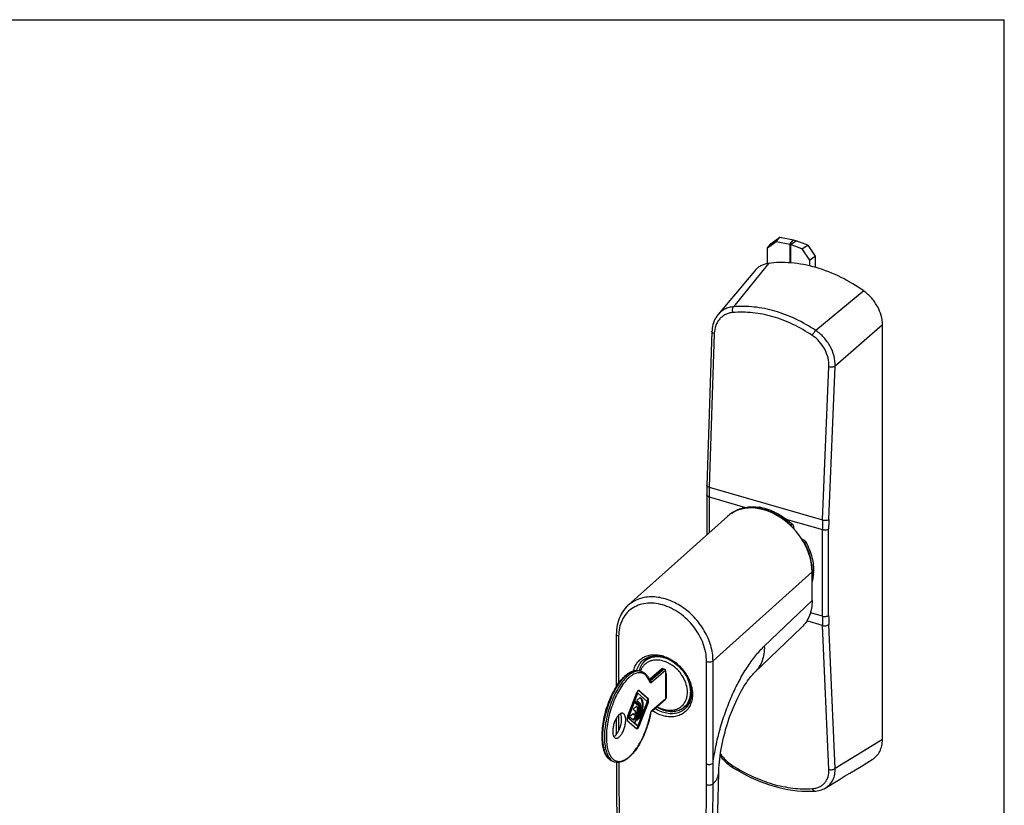
# Model space of a CAD drawing. Units: millimetres. Extents: x 0 to 420, y -10 to 297.
# Drawn here: x 211 to 420, y 131 to 297 of the extents above; entities that cross this region are included whole.
import ezdxf

# ---------------------------------------------------------------- set-up
doc = ezdxf.new("R2010")
doc.units = ezdxf.units.MM
doc.header["$LTSCALE"] = 23.1
doc.layers.get('0').update_dxf_attribs({"linetype": 'CONTINUOUS'})
doc.layers.add('COMPONENTI_DI_ASSIEME', color=7, linetype='CONTINUOUS')

msp = doc.modelspace()

# ---------------------------------------------------------------- linework, layer by layer
at = {"color": 7, "linetype": 'Continuous'}
for p in [(0, 297), (420, 0)]:
    msp.add_line(p, (420, 297), dxfattribs=at)
at = {"layer": 'COMPONENTI_DI_ASSIEME', "color": 3, "linetype": 'Continuous'}
for p, q in [((370.59, 249.61), (372.46, 250.96)), ((372.46, 250.96), (375.32, 250.37)), ((378.35, 249.26), (375.89, 250.2)), ((378.35, 249.26), (379.95, 246.91)), ((379.95, 246.91), (379.95, 244.56))]:
    msp.add_line(p, q, dxfattribs=at)
at = {"layer": 'COMPONENTI_DI_ASSIEME', "color": 7, "linetype": 'Continuous'}
for p, q in [((371.69, 250.04), (372.46, 250.96)), ((369.83, 248.69), (371.69, 250.04)), ((369.83, 248.69), (370.59, 249.61)), ((369.83, 245.36), (369.83, 248.69)), ((371.69, 250.04), (374.56, 249.44)), ((377.13, 248.47), (374.67, 249.41)), ((377.13, 248.47), (378.35, 249.26)), ((377.13, 248.47), (378.73, 246.12)), ((378.73, 246.12), (379.95, 246.91)), ((378.73, 246.12), (378.73, 244.88)), ((367.15, 243.86), (365.55, 241.95)), ((363.81, 239.88), (361.1, 236.64)), ((365.55, 241.95), (363.81, 239.88)), ((361.1, 236.64), (359.35, 234.55)), ((359.35, 234.55), (359.32, 234.51)), ((394.19, 144.57), (394.19, 232.43)), ((358.06, 230.97), (357, 198.31)), ((340.33, 173.02), (361.34, 191.84)), ((379.29, 174.05), (379.29, 180.1)), ((340.33, 173.02), (340.33, 173.02)), ((337.8, 166.9), (337.8, 155.79)), ((367.11, 158.81), (377.04, 168.31)), ((344.22, 161.5), (343.82, 161.16)), ((344.71, 162.06), (344.16, 161.58)), ((343.06, 159.03), (342.71, 159.13)), ((344.79, 157.32), (347.39, 159.58)), ((347.94, 159.52), (347.59, 159.62)), ((348.2, 159.18), (348.2, 153.21)), ((348.41, 158.51), (348.2, 158.57)), ((348.41, 153.32), (348.41, 158.51)), ((342.09, 154.45), (340.2, 149.54)), ((341.56, 152.79), (342.2, 154.45)), ((341.73, 152.74), (342.37, 154.4)), ((342.37, 154.4), (342.2, 154.45)), ((342.37, 154.4), (344.37, 152.66)), ((344.37, 153.35), (342.5, 154.97)), ((344.54, 153.3), (342.65, 154.94)), ((340.2, 149.25), (341.48, 152.57)), ((340.37, 149.2), (341.65, 152.52)), ((341.65, 152.52), (341.48, 152.57)), ((342.43, 152.04), (341.56, 152.79)), ((341.73, 152.74), (341.56, 152.79)), ((341.65, 152.52), (342.52, 151.77)), ((342.6, 151.99), (341.73, 152.74)), ((342.87, 153.47), (342.16, 152.86)), ((342.16, 152.86), (342.74, 152.36)), ((344.37, 152.66), (342.37, 147.47)), ((342.48, 147.47), (344.37, 152.37)), ((342.65, 147.42), (344.54, 152.32)), ((342.93, 153.33), (342.82, 153.42)), ((343.1, 153.28), (342.87, 153.47)), ((345.34, 150.63), (348.13, 153.05)), ((348.2, 153.55), (348.41, 153.49)), ((348.2, 153.38), (348.41, 153.32)), ((342.09, 151.66), (341.38, 151.04)), ((341.38, 151.04), (341.87, 150.62)), ((342.52, 150.35), (341.65, 148.09)), ((341.87, 150.37), (341.72, 149.98)), ((341.73, 148.02), (342.6, 150.28)), ((341.75, 149.33), (342.2, 150.52)), ((341.92, 149.28), (342.38, 150.47)), ((342.2, 151.45), (342.04, 151.6)), ((342.38, 151.4), (342.09, 151.66)), ((352.6, 151.83), (352.2, 151.48)), ((353.22, 152.23), (352.67, 151.75)), ((337.8, 149.1), (337.8, 145.63)), ((341.48, 148.14), (340.2, 149.25)), ((340.37, 149.2), (340.2, 149.25)), ((340.2, 148.56), (342.09, 146.93)), ((341.65, 148.09), (340.37, 149.2)), ((341.35, 150.05), (340.63, 149.42)), ((340.63, 149.42), (341.39, 148.81)), ((341.4, 149.91), (341.29, 150)), ((341.58, 149.86), (341.35, 150.05)), ((341.42, 149.9), (341.4, 149.91)), ((341.42, 149.9), (341.59, 149.85)), ((341.65, 148.09), (341.48, 148.14)), ((341.56, 148.07), (341.58, 148.12)), ((342.74, 150.15), (342.16, 148.65)), ((342.16, 148.65), (342.87, 149.26)), ((342.28, 148.95), (342.7, 149.31)), ((342.7, 149.31), (342.93, 149.9)), ((342.87, 149.26), (342.7, 149.31)), ((342.87, 149.26), (343.1, 149.85)), ((345.06, 150.05), (345.06, 150.03)), ((342.2, 147.52), (341.56, 148.07)), ((341.73, 148.02), (341.56, 148.07)), ((342.37, 147.47), (341.73, 148.02)), ((342.37, 147.47), (342.2, 147.52)), ((337.51, 139.82), (337.17, 139.92)), ((379.89, 133.68), (379.89, 133.68)), ((382.08, 134.31), (382.19, 134.38))]:
    msp.add_line(p, q, dxfattribs=at)
at = {"layer": 'COMPONENTI_DI_ASSIEME', "color": 9, "linetype": 'Continuous'}
for p, q in [((374.56, 249.44), (375.32, 250.37)), ((374.56, 249.44), (374.56, 245.52)), ((374.67, 249.41), (375.89, 250.2)), ((374.67, 249.41), (374.67, 245.52)), ((370.01, 245.39), (362.65, 236.22)), ((390.22, 239.56), (380.07, 231.19)), ((394.19, 232.43), (384.17, 223.65)), ((358.56, 230.57), (357.5, 198.01)), ((381.5, 191.09), (382.85, 223.56)), ((382.83, 191.18), (384.17, 223.65)), ((357.5, 198.01), (381.5, 191.09)), ((357.47, 195.97), (357.47, 188.38)), ((357.47, 195.97), (365.16, 193.75)), ((373.75, 191.27), (381.45, 189.05)), ((374.72, 190.04), (374.97, 190.26)), ((375.24, 189.39), (375.36, 189.49)), ((381.45, 170.7), (381.45, 189.05)), ((382.78, 170.86), (382.78, 189.2)), ((377.32, 186.97), (377.2, 186.87)), ((377.97, 186.39), (377.72, 186.17)), ((358.29, 161.27), (379.29, 180.1)), ((369.16, 164.36), (379.29, 174.05)), ((381.45, 170.7), (378.92, 171.44)), ((381.5, 168.73), (378.15, 169.7)), ((382.85, 138.26), (381.5, 168.73)), ((384.17, 138.47), (382.83, 168.94)), ((338.3, 166.47), (338.3, 156.54)), ((356.92, 139.38), (356.92, 161.09)), ((358.29, 139.56), (358.29, 161.27)), ((342.7, 159.1), (342.7, 159.1)), ((342.71, 159.13), (342.71, 159.13)), ((344.83, 157.23), (347.59, 159.62)), ((347.94, 159.52), (345.03, 157)), ((348.2, 159.18), (345.29, 156.66)), ((344.87, 156.89), (344.87, 156.89)), ((345.03, 157), (344.91, 157.03)), ((342.65, 154.94), (342.53, 154.97)), ((343.1, 153.28), (342.93, 153.33)), ((344.54, 153.3), (344.37, 153.35)), ((344.54, 152.32), (344.37, 152.37)), ((345.4, 150.78), (348.2, 153.21)), ((342.38, 151.4), (342.2, 151.45)), ((342.38, 150.47), (342.2, 150.52)), ((342.6, 151.99), (342.43, 152.04)), ((342.6, 150.28), (342.51, 150.3)), ((338.3, 149.78), (338.3, 146.41)), ((341.58, 149.86), (341.4, 149.91)), ((341.92, 149.28), (341.75, 149.33)), ((343.1, 149.85), (342.93, 149.9)), ((342.65, 147.42), (342.48, 147.47)), ((394.19, 144.57), (384.17, 138.47)), ((337.17, 139.92), (337.16, 139.92))]:
    msp.add_line(p, q, dxfattribs=at)
at = {"layer": 'COMPONENTI_DI_ASSIEME', "color": 7, "linetype": 'Continuous'}
for points in [[(359.32, 234.51), (359.09, 234.22), (358.89, 233.9), (358.7, 233.56), (358.54, 233.21), (358.4, 232.84), (358.28, 232.46), (358.19, 232.07), (358.12, 231.67), (358.08, 231.26), (358.06, 230.97)], [(357, 198.31), (356.99, 198.05), (356.99, 197.79), (356.98, 197.54), (356.98, 197.28), (356.97, 197.03), (356.97, 196.78), (356.97, 196.53), (356.97, 187.93)], [(340.33, 173.02), (340.24, 172.93), (339.91, 172.61), (339.61, 172.26), (339.32, 171.89), (339.06, 171.51), (338.82, 171.1), (338.6, 170.67), (338.41, 170.23), (338.25, 169.77), (338.11, 169.3), (337.99, 168.82), (337.9, 168.32), (337.84, 167.81), (337.81, 167.29), (337.8, 166.9)], [(359.49, 137.58), (359.5, 137.98), (359.53, 138.57), (359.57, 139.17), (359.63, 139.81), (359.7, 140.46), (359.78, 141.14), (359.89, 141.83), (360, 142.54), (360.14, 143.26), (360.29, 143.99), (360.45, 144.73), (360.63, 145.47), (360.83, 146.21), (361.04, 146.96), (361.26, 147.69), (361.49, 148.42), (361.74, 149.15), (361.99, 149.86), (362.26, 150.55), (362.53, 151.23), (362.81, 151.89), (363.09, 152.52), (363.38, 153.14), (363.67, 153.72), (363.96, 154.28), (364.24, 154.81), (364.53, 155.32), (364.81, 155.79), (365.08, 156.22), (365.35, 156.63), (365.61, 157), (365.86, 157.35), (366.09, 157.65), (366.31, 157.93), (366.51, 158.17), (366.7, 158.39), (366.87, 158.57), (367.02, 158.72), (367.11, 158.81)], [(359.79, 141.16), (359.97, 140.92), (360.25, 140.59), (360.55, 140.26), (360.86, 139.95), (361.18, 139.65), (361.52, 139.36), (361.86, 139.09), (362.22, 138.84), (362.46, 138.69)], [(382.18, 134.37), (384, 135.48), (385.07, 136.13), (386.17, 136.8), (387.3, 137.49), (388.46, 138.19), (389.65, 138.91), (390.86, 139.65), (392.02, 140.35)], [(337.83, 139.75), (337.86, 133.96), (337.94, 126.7), (338.06, 119.19), (338.22, 111.41), (338.42, 103.37), (338.67, 95.07), (338.97, 86.51), (339.31, 77.69), (339.7, 68.74)], [(362.46, 138.69), (363.31, 138.17), (364.3, 137.6), (365.29, 137.07), (366.28, 136.58), (367.27, 136.12), (368.26, 135.71), (369.25, 135.33), (370.23, 134.99), (371.22, 134.69), (372.2, 134.43), (373.18, 134.2), (374.16, 134.01), (375.14, 133.86), (376.12, 133.75), (377.1, 133.67), (378.07, 133.64), (379.04, 133.64), (379.89, 133.68)], [(357.18, 71.77), (357.55, 79.94), (357.9, 88.14), (358.23, 96.36), (358.53, 104.59), (358.81, 112.84), (359.06, 121.11), (359.29, 129.4), (359.49, 137.58)], [(379.89, 133.68), (380.07, 133.69), (380.38, 133.73), (380.69, 133.78), (380.99, 133.86), (381.28, 133.95), (381.55, 134.05), (381.82, 134.17), (382.08, 134.31)]]:
    msp.add_lwpolyline(points, dxfattribs=at)
at = {"layer": 'COMPONENTI_DI_ASSIEME', "color": 9, "linetype": 'Continuous'}
for centre, radius, start, end in [((420.39, 195.95), 62.92, 178.1187, 179.9771), ((430.35, 189.04), 48.89, 177.6021, 179.9908), ((430.13, 189.19), 47.35, 177.5947, 179.9908), ((425.86, 170.68), 44.4, 179.9685, 182.5165), ((425.79, 170.83), 43, 179.9684, 182.5241), ((345.62, 155.39), 7.19, 72.4141, 73.8946), ((342.53, 157.21), 1.89, 74.0022, 84.8339), ((340.08, 155.02), 5.14, 21.387, 23.4335), ((339.71, 154.87), 5.54, 19.7445, 21.291), ((345.79, 150.34), 0.59, 130.969, 135.2275), ((346.78, 149.69), 1.79, 166.8026, 168.8345), ((346.83, 149.68), 1.84, 164.8474, 166.8072), ((338.06, 141.7), 1.96, 240.1792, 247.4732), ((338.04, 141.63), 1.89, 247.5132, 253.8245), ((380.09, 137.81), 4.02, 301.5778, 302.884)]:
    msp.add_arc(centre, radius, start, end, dxfattribs=at)
at = {"layer": 'COMPONENTI_DI_ASSIEME', "color": 7, "linetype": 'Continuous'}
for centre, radius, start, end in [((366.55, 183.66), 10.23, 80.716, 80.9295), ((366.55, 183.61), 10.28, 80.4546, 80.716), ((366.51, 183.41), 10.48, 78.4326, 80.4488), ((364.6, 179.18), 15.17, 46.8921, 52.2067), ((378.3, 189.53), 2.75, 243.4019, 249.1679), ((369.9, 180.17), 9.44, 354.1951, 356.3441), ((369.68, 180.18), 9.66, 356.3388, 357.0944), ((369.48, 180.19), 9.87, 357.0972, 359.422), ((370.08, 180.39), 9.52, 354.8511, 356.6607), ((369.91, 180.4), 9.69, 356.6567, 357.0939), ((346.61, 158.76), 3.74, 139.3376, 145.7264), ((346.59, 158.78), 3.7, 138.3456, 139.3319), ((346.56, 158.8), 3.68, 130.9013, 138.3494), ((345.91, 155.76), 6.53, 73.8952, 75.4322), ((346.35, 156.13), 5.96, 76.9282, 77.2153), ((346.31, 155.98), 6.12, 73.8931, 76.9133), ((346.58, 157.76), 3.91, 159.3735, 160.2322), ((343.69, 153.83), 1.72, 157.5127, 158.9503), ((342.66, 153.03), 1.83, 338.9852, 345.6022), ((349.83, 157.06), 6.54, 250.6873, 251.1644), ((349.79, 156.92), 6.39, 251.1595, 253.8814), ((349.33, 156.41), 5.64, 253.8932, 256.9042), ((349.29, 156.26), 5.49, 256.9186, 257.4519), ((350.21, 154.62), 3.78, 295.9457, 299.593), ((350.24, 154.57), 3.72, 299.5929, 304.2515), ((350.27, 154.53), 3.67, 304.2553, 308.9433), ((350.28, 154.51), 3.65, 308.9491, 310.8896), ((341.83, 148.9), 1.75, 166.7794, 172.1637), ((341.92, 148.88), 1.84, 164.2189, 166.7894), ((341.9, 148.89), 1.82, 158.9718, 164.2647), ((346.52, 149.76), 1.49, 166.6962, 168.831), ((346.58, 149.75), 1.55, 164.629, 166.7035), ((340.89, 148.08), 1.71, 337.4717, 338.95)]:
    msp.add_arc(centre, radius, start, end, dxfattribs=at)
msp.add_ellipse((369.11, 183.03), major_axis=(-7.69, 8.88), ratio=0.750016, start_param=-2.427599, end_param=0.013031, dxfattribs=at)
at = {"layer": 'COMPONENTI_DI_ASSIEME', "color": 3, "linetype": 'Continuous'}
msp.add_open_spline([(375.32, 250.37), (375.37, 250.36), (375.57, 250.31), (375.75, 250.26), (375.89, 250.2)], degree=3, knots=[0, 0, 0, 0, 0.259562, 1, 1, 1, 1], dxfattribs=at)
at = {"layer": 'COMPONENTI_DI_ASSIEME', "color": 7, "linetype": 'Continuous'}
for points, knots in [([(374.56, 249.44), (374.57, 249.44), (374.61, 249.43), (374.64, 249.42), (374.67, 249.41)], [0, 0, 0, 0, 0.259562, 1, 1, 1, 1]), ([(370.01, 245.39), (369.71, 245.35), (369.15, 245.23), (368.37, 244.9), (367.69, 244.44), (367.31, 244.07), (367.15, 243.86)], [0, 0, 0, 0, 0.268956, 0.52093, 0.762783, 1, 1, 1, 1]), ([(390.22, 239.56), (388.7, 240.64), (385.46, 242.6), (380.26, 244.66), (375.02, 245.67), (371.59, 245.61), (370.01, 245.39)], [0, 0, 0, 0, 0.260052, 0.5256, 0.77704, 1, 1, 1, 1]), ([(394.19, 232.43), (394.19, 233.08), (393.99, 234.41), (393.34, 235.98), (392.6, 237.18), (391.92, 238.05), (391.12, 238.86), (390.53, 239.34), (390.22, 239.56)], [0, 0, 0, 0, 0.228864, 0.47164, 0.598829, 0.72939, 0.863051, 1, 1, 1, 1]), ([(362.26, 192.54), (362.66, 192.83), (363.53, 193.32), (364.98, 193.77), (366.55, 193.93), (367.62, 193.85), (368.17, 193.76)], [0, 0, 0, 0, 0.236908, 0.480407, 0.734056, 1, 1, 1, 1]), ([(368.05, 193.52), (367.36, 193.64), (366, 193.74), (364.65, 193.51), (364.02, 193.32)], [0, 0, 0, 0, 0.514799, 1, 1, 1, 1]), ([(374.72, 190.04), (374.23, 190.49), (373.21, 191.33), (371.05, 192.67), (369.25, 193.31), (368.05, 193.52)], [0, 0, 0, 0, 0.261671, 0.517585, 1, 1, 1, 1]), ([(368.61, 193.68), (368.8, 193.64), (369.57, 193.46), (370.33, 193.2), (370.88, 192.96)], [0, 0, 0, 0, 0.244678, 1, 1, 1, 1]), ([(370.88, 192.96), (371.14, 192.85), (372.2, 192.35), (373.2, 191.71), (373.9, 191.17)], [0, 0, 0, 0, 0.244768, 1, 1, 1, 1]), ([(375.02, 189.61), (375, 189.65), (374.93, 189.81), (374.81, 189.95), (374.72, 190.04)], [0, 0, 0, 0, 0.246862, 1, 1, 1, 1]), ([(374.97, 190.26), (375.08, 190.15), (375.26, 189.92), (375.35, 189.63), (375.36, 189.49)], [0, 0, 0, 0, 0.514965, 1, 1, 1, 1]), ([(375.36, 189.49), (375.36, 189.47), (375.37, 189.38), (375.39, 189.28), (375.4, 189.21)], [0, 0, 0, 0, 0.246561, 1, 1, 1, 1]), ([(377.32, 186.97), (377.46, 186.91), (377.71, 186.75), (377.9, 186.52), (377.97, 186.39)], [0, 0, 0, 0, 0.491716, 1, 1, 1, 1]), ([(377.72, 186.17), (377.7, 186.21), (377.61, 186.36), (377.49, 186.49), (377.38, 186.57)], [0, 0, 0, 0, 0.248921, 1, 1, 1, 1]), ([(379.34, 180.09), (379.35, 181.11), (379.05, 183.24), (378.24, 185.21), (377.72, 186.17)], [0, 0, 0, 0, 0.483349, 1, 1, 1, 1]), ([(377.97, 186.39), (378.25, 185.87), (378.75, 184.81), (379.44, 182.67), (379.64, 180.99), (379.58, 179.91)], [0, 0, 0, 0, 0.262933, 0.518727, 1, 1, 1, 1]), ([(379.56, 179.54), (379.54, 179.41), (379.49, 178.91), (379.39, 178.42), (379.3, 178.06)], [0, 0, 0, 0, 0.254324, 1, 1, 1, 1]), ([(379.29, 174.05), (379.29, 173.49), (379.2, 172.39), (378.77, 170.83), (378.06, 169.45), (377.4, 168.66), (377.04, 168.31)], [0, 0, 0, 0, 0.265862, 0.519273, 0.762681, 1, 1, 1, 1]), ([(343.82, 161.16), (343.68, 161.03), (343.41, 160.75), (342.95, 160.11), (342.72, 159.55), (342.62, 159.16)], [0, 0, 0, 0, 0.243992, 0.49066, 1, 1, 1, 1]), ([(347.76, 161.21), (347.26, 161.36), (346.48, 161.47), (345.47, 161.35), (344.78, 161.14), (344.17, 160.8), (343.64, 160.35), (343.21, 159.79), (343.01, 159.36), (342.92, 159.14)], [0, 0, 0, 0, 0.271189, 0.398394, 0.520872, 0.640191, 0.758383, 0.877641, 1, 1, 1, 1]), ([(343.45, 161.36), (343.7, 161.57), (344.28, 161.94), (345.29, 162.24), (346.41, 162.3), (347.17, 162.18), (347.55, 162.08)], [0, 0, 0, 0, 0.229655, 0.469108, 0.724964, 1, 1, 1, 1]), ([(347.67, 161.95), (347.32, 162.03), (346.61, 162.12), (345.56, 162.04), (344.61, 161.72), (344.06, 161.36), (343.82, 161.16)], [0, 0, 0, 0, 0.269068, 0.523066, 0.764956, 1, 1, 1, 1]), ([(345.06, 162.15), (344.97, 162.12), (344.65, 161.96), (344.36, 161.75), (344.16, 161.58)], [0, 0, 0, 0, 0.252294, 1, 1, 1, 1]), ([(344.22, 161.5), (344.42, 161.67), (344.84, 161.96), (345.32, 162.16), (345.56, 162.24)], [0, 0, 0, 0, 0.495309, 1, 1, 1, 1]), ([(347.72, 162.03), (348.91, 161.69), (350.3, 160.84), (351.61, 159.49), (352.41, 158.47), (353.18, 157.09), (353.68, 155.35), (353.72, 153.91), (353.5, 152.87), (353.22, 152.18), (352.84, 151.58), (352.52, 151.23), (352.35, 151.08)], [0, 0, 0, 0, 0.264919, 0.33498, 0.405067, 0.542438, 0.672334, 0.791402, 0.846745, 0.899502, 0.95033, 1, 1, 1, 1]), ([(348.1, 150.91), (348.42, 150.84), (349.05, 150.75), (349.98, 150.82), (350.83, 151.09), (351.57, 151.55), (352.17, 152.18), (352.6, 152.96), (352.84, 153.85), (352.9, 154.81), (352.77, 155.83), (352.34, 157.2), (351.58, 158.5), (350.57, 159.6), (349.43, 160.52), (348.44, 161.01), (347.76, 161.21)], [0, 0, 0, 0, 0.061304, 0.119278, 0.174543, 0.228192, 0.281665, 0.336442, 0.393721, 0.454217, 0.518103, 0.585072, 0.724839, 0.795961, 0.866272, 1, 1, 1, 1]), ([(349.99, 160.93), (349.83, 161.03), (349.21, 161.42), (348.53, 161.71), (348.01, 161.86)], [0, 0, 0, 0, 0.25736, 1, 1, 1, 1]), ([(337.16, 139.92), (337.01, 139.96), (336.71, 140.09), (336.31, 140.37), (335.95, 140.75), (335.52, 141.37), (335.12, 142.36), (334.85, 143.75), (334.76, 145.34), (334.86, 147.09), (335.14, 148.92), (335.59, 150.78), (336.2, 152.6), (336.94, 154.3), (337.78, 155.83), (338.58, 156.94), (339.24, 157.69), (339.74, 158.16), (340.24, 158.55), (340.74, 158.86), (341.24, 159.08), (341.74, 159.21), (342.24, 159.23), (342.56, 159.18), (342.71, 159.13)], [0, 0, 0, 0, 0.020125, 0.040749, 0.062379, 0.085424, 0.136917, 0.196653, 0.26439, 0.338859, 0.418136, 0.499912, 0.581688, 0.660969, 0.735443, 0.803186, 0.834125, 0.862981, 0.88976, 0.914568, 0.937617, 0.959248, 0.979874, 1, 1, 1, 1]), ([(343.06, 159.03), (343.16, 159), (343.37, 158.93), (343.76, 158.71), (344.21, 158.3), (344.64, 157.67), (344.86, 157.18), (344.95, 156.92)], [0, 0, 0, 0, 0.111886, 0.225145, 0.460477, 0.716464, 1, 1, 1, 1]), ([(347.39, 159.58), (347.42, 159.6), (347.48, 159.63), (347.55, 159.63), (347.59, 159.62)], [0, 0, 0, 0, 0.473542, 1, 1, 1, 1]), ([(347.94, 159.52), (348.01, 159.49), (348.13, 159.4), (348.2, 159.25), (348.2, 159.18)], [0, 0, 0, 0, 0.505913, 1, 1, 1, 1]), ([(344.95, 156.91), (344.95, 156.91), (344.96, 156.91), (344.95, 156.92), (344.95, 156.92), (344.95, 156.92)], [0, 0, 0, 0, 0.319462, 0.528996, 1, 1, 1, 1]), ([(352.2, 151.48), (352.39, 151.64), (352.73, 152), (353.13, 152.65), (353.4, 153.38), (353.55, 154.17), (353.57, 155.02), (353.42, 156.2), (353.12, 157.07), (352.85, 157.63)], [0, 0, 0, 0, 0.110917, 0.223787, 0.340292, 0.461645, 0.588496, 0.72094, 1, 1, 1, 1]), ([(342.43, 154.94), (342.4, 154.92), (342.34, 154.87), (342.22, 154.72), (342.15, 154.58), (342.1, 154.49)], [0, 0, 0, 0, 0.198164, 0.434797, 1, 1, 1, 1]), ([(342.59, 154.97), (342.57, 154.98), (342.51, 154.98), (342.46, 154.95), (342.43, 154.94)], [0, 0, 0, 0, 0.461144, 1, 1, 1, 1]), ([(342.65, 154.94), (342.65, 154.94), (342.63, 154.95), (342.61, 154.96), (342.59, 154.97)], [0, 0, 0, 0, 0.258801, 1, 1, 1, 1]), ([(342.74, 150.15), (342.83, 150.37), (342.96, 150.81), (343.02, 151.36), (343, 151.76), (342.95, 152.01), (342.87, 152.21), (342.79, 152.32), (342.74, 152.36)], [0, 0, 0, 0, 0.305689, 0.592669, 0.718734, 0.828961, 0.922251, 1, 1, 1, 1]), ([(342.93, 149.9), (342.99, 150.07), (343.11, 150.41), (343.24, 150.94), (343.32, 151.46), (343.34, 151.95), (343.32, 152.4), (343.25, 152.79), (343.12, 153.1), (343, 153.27), (342.93, 153.33)], [0, 0, 0, 0, 0.152818, 0.305778, 0.453916, 0.592919, 0.718906, 0.829066, 0.922299, 1, 1, 1, 1]), ([(343.1, 149.85), (343.23, 150.19), (343.38, 150.71), (343.49, 151.41), (343.52, 151.9), (343.49, 152.35), (343.42, 152.74), (343.29, 153.05), (343.17, 153.22), (343.1, 153.28)], [0, 0, 0, 0, 0.305571, 0.453768, 0.592803, 0.718824, 0.829027, 0.922264, 1, 1, 1, 1]), ([(344.47, 152.77), (344.48, 152.83), (344.49, 152.95), (344.48, 153.12), (344.44, 153.26), (344.39, 153.33), (344.37, 153.35)], [0, 0, 0, 0, 0.315613, 0.592464, 0.820704, 1, 1, 1, 1]), ([(344.43, 152.57), (344.44, 152.59), (344.45, 152.65), (344.46, 152.72), (344.47, 152.77)], [0, 0, 0, 0, 0.253723, 1, 1, 1, 1]), ([(344.54, 152.32), (344.58, 152.42), (344.63, 152.61), (344.66, 152.86), (344.65, 153.04), (344.63, 153.17), (344.58, 153.26), (344.54, 153.3)], [0, 0, 0, 0, 0.306203, 0.593624, 0.719904, 0.830315, 1, 1, 1, 1]), ([(348.2, 153.21), (348.2, 153.18), (348.19, 153.12), (348.15, 153.07), (348.13, 153.05)], [0, 0, 0, 0, 0.520008, 1, 1, 1, 1]), ([(352.6, 151.83), (352.79, 151.99), (353.14, 152.37), (353.41, 152.81), (353.52, 153.04)], [0, 0, 0, 0, 0.495358, 1, 1, 1, 1]), ([(352.67, 151.75), (352.73, 151.81), (352.99, 152.05), (353.22, 152.33), (353.36, 152.55)], [0, 0, 0, 0, 0.248915, 1, 1, 1, 1]), ([(341.87, 150.37), (341.89, 150.42), (341.9, 150.49), (341.89, 150.58), (341.88, 150.61), (341.87, 150.62)], [0, 0, 0, 0, 0.593052, 0.829835, 1, 1, 1, 1]), ([(342.2, 150.52), (342.24, 150.61), (342.29, 150.8), (342.32, 151.03), (342.31, 151.2), (342.29, 151.33), (342.25, 151.42), (342.2, 151.45)], [0, 0, 0, 0, 0.306167, 0.593641, 0.719838, 0.830335, 1, 1, 1, 1]), ([(342.38, 150.47), (342.41, 150.56), (342.47, 150.75), (342.49, 150.98), (342.48, 151.15), (342.46, 151.28), (342.42, 151.37), (342.38, 151.4)], [0, 0, 0, 0, 0.306203, 0.593624, 0.719904, 0.830315, 1, 1, 1, 1]), ([(342.52, 151.92), (342.52, 151.93), (342.49, 151.98), (342.46, 152.02), (342.43, 152.04)], [0, 0, 0, 0, 0.268937, 1, 1, 1, 1]), ([(342.61, 151.65), (342.61, 151.68), (342.59, 151.77), (342.56, 151.86), (342.52, 151.92)], [0, 0, 0, 0, 0.275799, 1, 1, 1, 1]), ([(342.52, 150.35), (342.57, 150.49), (342.65, 150.77), (342.7, 151.13), (342.68, 151.39), (342.64, 151.58), (342.58, 151.72), (342.52, 151.77)], [0, 0, 0, 0, 0.30619, 0.593641, 0.719912, 0.83032, 1, 1, 1, 1]), ([(342.6, 150.28), (342.67, 150.45), (342.77, 150.79), (342.82, 151.22), (342.8, 151.53), (342.76, 151.72), (342.7, 151.88), (342.64, 151.96), (342.6, 151.99)], [0, 0, 0, 0, 0.305689, 0.592669, 0.718734, 0.828961, 0.922251, 1, 1, 1, 1]), ([(345.09, 150.16), (345.12, 150.26), (345.17, 150.4), (345.27, 150.56), (345.31, 150.61), (345.34, 150.63)], [0, 0, 0, 0, 0.593504, 0.835683, 1, 1, 1, 1]), ([(346.35, 151.51), (346.46, 151.45), (346.88, 151.2), (347.33, 151), (347.67, 150.88)], [0, 0, 0, 0, 0.254855, 1, 1, 1, 1]), ([(346.41, 151.56), (346.52, 151.5), (346.95, 151.27), (347.41, 151.09), (347.76, 150.99)], [0, 0, 0, 0, 0.255871, 1, 1, 1, 1]), ([(348.01, 150.78), (348.4, 150.66), (349.16, 150.52), (350.3, 150.56), (351.34, 150.87), (351.94, 151.26), (352.2, 151.48)], [0, 0, 0, 0, 0.270977, 0.525646, 0.766732, 1, 1, 1, 1]), ([(338.42, 149.89), (338.34, 149.83), (338.19, 149.67), (337.9, 149.29), (337.57, 148.7), (337.28, 147.91), (337.12, 147.21), (337.05, 146.66), (337.04, 146.27), (337.06, 145.91), (337.12, 145.6), (337.2, 145.33), (337.32, 145.11), (337.47, 144.95), (337.6, 144.89), (337.66, 144.87)], [0, 0, 0, 0, 0.055414, 0.117584, 0.258381, 0.412618, 0.567869, 0.641946, 0.71167, 0.775806, 0.833416, 0.883997, 0.927684, 0.965566, 1, 1, 1, 1]), ([(345.06, 150.03), (344.92, 149.32), (344.57, 147.91), (343.85, 145.9), (342.98, 144.05), (342.14, 142.67), (341.4, 141.72), (340.85, 141.13), (340.3, 140.63), (339.73, 140.23), (339.17, 139.94), (338.6, 139.76), (338.04, 139.71), (337.68, 139.77), (337.51, 139.82)], [0, 0, 0, 0, 0.158345, 0.315916, 0.466704, 0.605311, 0.668751, 0.727786, 0.782281, 0.832321, 0.878292, 0.92087, 0.961062, 1, 1, 1, 1]), ([(337.55, 145.38), (337.69, 145.5), (337.96, 145.8), (338.29, 146.35), (338.57, 146.99), (338.78, 147.69), (338.91, 148.39), (338.94, 149.05), (338.89, 149.61), (338.77, 149.95), (338.69, 150.08)], [0, 0, 0, 0, 0.107669, 0.234846, 0.3754, 0.52137, 0.664154, 0.795525, 0.908732, 1, 1, 1, 1]), ([(339.18, 150.15), (339.13, 150.17), (339, 150.18), (338.81, 150.14), (338.61, 150.04), (338.48, 149.95), (338.42, 149.89)], [0, 0, 0, 0, 0.21117, 0.440496, 0.701238, 1, 1, 1, 1]), ([(338.42, 145.13), (338.5, 145.2), (338.65, 145.35), (338.95, 145.74), (339.27, 146.32), (339.56, 147.11), (339.72, 147.81), (339.79, 148.36), (339.8, 148.75), (339.78, 149.11), (339.72, 149.42), (339.64, 149.7), (339.52, 149.91), (339.37, 150.07), (339.24, 150.14), (339.18, 150.15)], [0, 0, 0, 0, 0.055414, 0.117584, 0.258381, 0.412618, 0.567869, 0.641946, 0.71167, 0.775806, 0.833416, 0.883997, 0.927684, 0.965566, 1, 1, 1, 1]), ([(340.1, 149.14), (340.09, 149.08), (340.08, 148.96), (340.09, 148.79), (340.13, 148.66), (340.17, 148.59), (340.2, 148.56)], [0, 0, 0, 0, 0.315619, 0.592513, 0.820575, 1, 1, 1, 1]), ([(341.35, 148.83), (341.36, 148.84), (341.39, 148.85), (341.41, 148.86), (341.43, 148.87)], [0, 0, 0, 0, 0.233024, 1, 1, 1, 1]), ([(341.39, 148.81), (341.39, 148.81), (341.41, 148.8), (341.42, 148.79), (341.44, 148.78)], [0, 0, 0, 0, 0.257327, 1, 1, 1, 1]), ([(341.43, 148.87), (341.46, 148.89), (341.52, 148.95), (341.64, 149.1), (341.71, 149.23), (341.75, 149.33)], [0, 0, 0, 0, 0.20004, 0.438095, 1, 1, 1, 1]), ([(341.44, 148.78), (341.46, 148.78), (341.5, 148.78), (341.56, 148.79), (341.63, 148.83), (341.72, 148.92), (341.82, 149.07), (341.89, 149.2), (341.92, 149.28)], [0, 0, 0, 0, 0.07771, 0.164272, 0.265438, 0.383505, 0.667572, 1, 1, 1, 1]), ([(341.59, 149.85), (341.6, 149.85), (341.61, 149.85), (341.63, 149.86), (341.64, 149.86)], [0, 0, 0, 0, 0.224432, 1, 1, 1, 1]), ([(341.64, 149.86), (341.65, 149.87), (341.69, 149.91), (341.71, 149.96), (341.72, 149.98)], [0, 0, 0, 0, 0.436992, 1, 1, 1, 1]), ([(342.07, 146.95), (342.07, 146.95), (342.1, 146.96), (342.13, 146.97), (342.15, 146.98)], [0, 0, 0, 0, 0.233296, 1, 1, 1, 1]), ([(342.09, 146.93), (342.09, 146.93), (342.11, 146.91), (342.13, 146.9), (342.15, 146.9)], [0, 0, 0, 0, 0.258801, 1, 1, 1, 1]), ([(342.15, 146.98), (342.18, 147), (342.24, 147.06), (342.36, 147.2), (342.42, 147.33), (342.46, 147.43)], [0, 0, 0, 0, 0.200422, 0.437792, 1, 1, 1, 1]), ([(342.15, 146.9), (342.17, 146.89), (342.21, 146.89), (342.28, 146.91), (342.35, 146.95), (342.44, 147.04), (342.55, 147.19), (342.62, 147.34), (342.65, 147.42)], [0, 0, 0, 0, 0.077707, 0.164263, 0.26543, 0.383492, 0.667564, 1, 1, 1, 1]), ([(337.28, 145.19), (337.3, 145.2), (337.4, 145.26), (337.49, 145.32), (337.55, 145.38)], [0, 0, 0, 0, 0.233353, 1, 1, 1, 1]), ([(337.66, 144.87), (337.71, 144.85), (337.84, 144.84), (338.03, 144.88), (338.23, 144.98), (338.36, 145.07), (338.42, 145.13)], [0, 0, 0, 0, 0.21117, 0.440496, 0.701238, 1, 1, 1, 1]), ([(392.02, 140.35), (392.36, 140.56), (392.99, 141.07), (393.68, 142.08), (394.1, 143.27), (394.19, 144.13), (394.19, 144.57)], [0, 0, 0, 0, 0.242564, 0.483428, 0.73285, 1, 1, 1, 1])]:
    msp.add_open_spline(points, degree=3, knots=knots, dxfattribs=at)
at = {"layer": 'COMPONENTI_DI_ASSIEME', "color": 9, "linetype": 'Continuous'}
for points, knots in [([(362.65, 236.22), (362.32, 236.19), (361.69, 236.08), (360.8, 235.75), (360.01, 235.24), (359.56, 234.81), (359.36, 234.57)], [0, 0, 0, 0, 0.257643, 0.507868, 0.754001, 1, 1, 1, 1]), ([(362.49, 235), (362.46, 235.11), (362.42, 235.34), (362.43, 235.67), (362.5, 235.98), (362.59, 236.15), (362.65, 236.22)], [0, 0, 0, 0, 0.271565, 0.542301, 0.790318, 1, 1, 1, 1]), ([(380.07, 231.19), (378.71, 232.1), (375.92, 233.7), (371.51, 235.4), (367.05, 236.3), (364.09, 236.34), (362.65, 236.22)], [0, 0, 0, 0, 0.26495, 0.520581, 0.765519, 1, 1, 1, 1]), ([(362.49, 235), (362.22, 234.97), (361.69, 234.88), (360.94, 234.6), (360.26, 234.19), (359.68, 233.65), (359.21, 233), (358.73, 231.99), (358.58, 231.14), (358.56, 230.57)], [0, 0, 0, 0, 0.125305, 0.24738, 0.367728, 0.488139, 0.610372, 0.735935, 1, 1, 1, 1]), ([(379.33, 230.14), (378.02, 231.01), (375.33, 232.57), (371.06, 234.22), (366.75, 235.08), (363.88, 235.11), (362.49, 235)], [0, 0, 0, 0, 0.264826, 0.520385, 0.765346, 1, 1, 1, 1]), ([(358.56, 230.57), (358.49, 230.59), (358.36, 230.63), (358.2, 230.73), (358.09, 230.84), (358.06, 230.93), (358.06, 230.97)], [0, 0, 0, 0, 0.327, 0.601859, 0.820937, 1, 1, 1, 1]), ([(379.33, 230.14), (379.37, 230.23), (379.47, 230.43), (379.65, 230.71), (379.85, 230.97), (379.99, 231.13), (380.07, 231.19)], [0, 0, 0, 0, 0.244006, 0.512172, 0.774015, 1, 1, 1, 1]), ([(382.85, 223.56), (382.87, 224.17), (382.73, 225.45), (382.02, 227.26), (380.88, 228.89), (379.87, 229.77), (379.33, 230.14)], [0, 0, 0, 0, 0.23795, 0.48928, 0.746393, 1, 1, 1, 1]), ([(384.17, 223.65), (384.2, 224.36), (384.01, 225.82), (383.32, 227.54), (382.52, 228.82), (381.56, 230.01), (380.69, 230.77), (380.07, 231.19)], [0, 0, 0, 0, 0.23685, 0.488007, 0.616785, 0.745937, 1, 1, 1, 1]), ([(382.85, 223.56), (382.96, 223.52), (383.2, 223.48), (383.56, 223.47), (383.9, 223.52), (384.09, 223.6), (384.17, 223.65)], [0, 0, 0, 0, 0.263324, 0.536967, 0.790908, 1, 1, 1, 1]), ([(357.5, 198.01), (357.43, 198.03), (357.3, 198.08), (357.14, 198.17), (357.03, 198.29), (357, 198.38), (357, 198.42)], [0, 0, 0, 0, 0.327, 0.601859, 0.820937, 1, 1, 1, 1]), ([(357.47, 195.97), (357.4, 195.99), (357.27, 196.04), (357.11, 196.14), (357, 196.26), (356.97, 196.36), (356.97, 196.4)], [0, 0, 0, 0, 0.315986, 0.586308, 0.809367, 1, 1, 1, 1]), ([(381.5, 191.09), (381.61, 191.05), (381.85, 191.01), (382.21, 191), (382.55, 191.05), (382.75, 191.13), (382.83, 191.18)], [0, 0, 0, 0, 0.263324, 0.536967, 0.790907, 1, 1, 1, 1]), ([(381.45, 189.05), (381.57, 189.01), (381.81, 188.97), (382.17, 188.98), (382.51, 189.05), (382.71, 189.14), (382.78, 189.2)], [0, 0, 0, 0, 0.260256, 0.531585, 0.78599, 1, 1, 1, 1]), ([(356.92, 161.09), (356.92, 162.37), (356.52, 164.34), (355.39, 166.75), (353.85, 169.07), (351.82, 171.03), (349.48, 172.42), (347.66, 173.14), (345.84, 173.49), (344.07, 173.48), (342.43, 173.08), (340.99, 172.32), (339.81, 171.22), (338.94, 169.83), (338.41, 168.21), (338.3, 167.06), (338.3, 166.47)], [0, 0, 0, 0, 0.129355, 0.198442, 0.269108, 0.410214, 0.478748, 0.54452, 0.606948, 0.665914, 0.721856, 0.775782, 0.82913, 0.883469, 0.940138, 1, 1, 1, 1]), ([(358.29, 161.27), (358.29, 162.35), (358.02, 164), (357.26, 166.1), (356.2, 168.19), (354.41, 170.57), (351.72, 172.84), (349.15, 174.12), (347.05, 174.67), (345.51, 174.83), (344.04, 174.75), (342.66, 174.42), (341.4, 173.85), (340.66, 173.31), (340.33, 173.02)], [0, 0, 0, 0, 0.124594, 0.190502, 0.258125, 0.395823, 0.532534, 0.66306, 0.724949, 0.7842, 0.840876, 0.895306, 0.948079, 1, 1, 1, 1]), ([(381.45, 170.7), (381.57, 170.67), (381.81, 170.63), (382.17, 170.64), (382.51, 170.71), (382.71, 170.8), (382.78, 170.86)], [0, 0, 0, 0, 0.260256, 0.531585, 0.78599, 1, 1, 1, 1]), ([(338.3, 166.47), (338.23, 166.49), (338.1, 166.53), (337.94, 166.64), (337.83, 166.76), (337.8, 166.85), (337.8, 166.9)], [0, 0, 0, 0, 0.315954, 0.586318, 0.809356, 1, 1, 1, 1]), ([(381.5, 168.73), (381.61, 168.7), (381.86, 168.66), (382.22, 168.68), (382.55, 168.77), (382.75, 168.88), (382.83, 168.94)], [0, 0, 0, 0, 0.257165, 0.526164, 0.781066, 1, 1, 1, 1]), ([(358.29, 139.56), (358.45, 140.77), (358.86, 143.2), (359.74, 146.81), (360.87, 150.36), (362.21, 153.76), (363.74, 156.93), (365.42, 159.79), (367.2, 162.28), (368.5, 163.72), (369.16, 164.36)], [0, 0, 0, 0, 0.132793, 0.268638, 0.404806, 0.538538, 0.66718, 0.788288, 0.899759, 1, 1, 1, 1]), ([(369.16, 164.36), (369.18, 163.82), (369.12, 162.76), (368.74, 161.24), (368.08, 159.9), (367.46, 159.14), (367.11, 158.81)], [0, 0, 0, 0, 0.267384, 0.520785, 0.763362, 1, 1, 1, 1]), ([(341.44, 159.12), (341.51, 159.44), (341.72, 160.05), (342.21, 160.88), (342.86, 161.56), (343.64, 162.08), (344.54, 162.42), (345.53, 162.58), (346.57, 162.54), (347.26, 162.4), (347.61, 162.3)], [0, 0, 0, 0, 0.125126, 0.245746, 0.364003, 0.48244, 0.60357, 0.729447, 0.861426, 1, 1, 1, 1]), ([(342.13, 159.22), (342.24, 159.64), (342.57, 160.43), (343.13, 161.09), (343.45, 161.36)], [0, 0, 0, 0, 0.510051, 1, 1, 1, 1]), ([(347.79, 162.24), (348.64, 161.97), (349.87, 161.32), (351.27, 160.12), (352.5, 158.71), (353.4, 157.07), (353.87, 155.34), (353.98, 154.08), (353.85, 152.89), (353.48, 151.81), (352.88, 150.88), (352.08, 150.15), (351.1, 149.64), (350, 149.38), (348.81, 149.38), (348.01, 149.53), (347.61, 149.65)], [0, 0, 0, 0, 0.13456, 0.205093, 0.276235, 0.415338, 0.481654, 0.544739, 0.604387, 0.660914, 0.715192, 0.768557, 0.822547, 0.87856, 0.937569, 1, 1, 1, 1]), ([(356.92, 161.09), (357.04, 161.06), (357.3, 161.02), (357.67, 161.03), (358.01, 161.11), (358.21, 161.21), (358.29, 161.27)], [0, 0, 0, 0, 0.263783, 0.53791, 0.791554, 1, 1, 1, 1]), ([(337.16, 139.92), (337.03, 139.96), (336.76, 140.07), (336.39, 140.33), (336.06, 140.68), (335.76, 141.12), (335.51, 141.63), (335.31, 142.22), (335.14, 142.88), (335.02, 143.6), (334.95, 144.38), (334.93, 145.2), (334.96, 146.07), (335.05, 147.29), (335.29, 148.85), (335.75, 150.73), (336.37, 152.57), (337, 154.02), (337.56, 155.11), (338.01, 155.85), (338.47, 156.54), (338.94, 157.16), (339.42, 157.71), (339.91, 158.18), (340.4, 158.56), (340.89, 158.86), (341.36, 159.08), (341.83, 159.2), (342.28, 159.22), (342.57, 159.17), (342.71, 159.13)], [0, 0, 0, 0, 0.018262, 0.037262, 0.057625, 0.07982, 0.104146, 0.13076, 0.159705, 0.190933, 0.22433, 0.259724, 0.296902, 0.335615, 0.4165, 0.499976, 0.583454, 0.664343, 0.703059, 0.74024, 0.775638, 0.809039, 0.840272, 0.869221, 0.89584, 0.92017, 0.942369, 0.962736, 0.981737, 1, 1, 1, 1]), ([(342.7, 159.1), (342.56, 159.11), (342.27, 159.11), (341.84, 159.02), (341.39, 158.84), (340.94, 158.59), (340.48, 158.26), (339.84, 157.7), (339.06, 156.82), (338.2, 155.55), (337.41, 154.08), (336.71, 152.46), (336.13, 150.73), (335.69, 148.96), (335.4, 147.21), (335.26, 145.54), (335.3, 143.99), (335.47, 142.81), (335.7, 141.98), (335.9, 141.44), (336.14, 140.97), (336.42, 140.56), (336.73, 140.24), (336.97, 140.07), (337.09, 140)], [0, 0, 0, 0, 0.018338, 0.037822, 0.058886, 0.081829, 0.106827, 0.133953, 0.194463, 0.262673, 0.337175, 0.416132, 0.497444, 0.578883, 0.65821, 0.733307, 0.802299, 0.86372, 0.891323, 0.916794, 0.940184, 0.961647, 0.98145, 1, 1, 1, 1]), ([(344.8, 157.06), (344.73, 157.23), (344.57, 157.54), (344.29, 157.95), (343.97, 158.29), (343.61, 158.53), (343.22, 158.69), (342.8, 158.76), (342.37, 158.73), (341.92, 158.61), (341.45, 158.4), (340.99, 158.11), (340.51, 157.74), (339.86, 157.11), (339.07, 156.14), (338.21, 154.76), (337.44, 153.18), (336.78, 151.46), (336.25, 149.66), (335.89, 147.86), (335.7, 146.1), (335.68, 144.47), (335.84, 143.02), (336.09, 142.14), (336.24, 141.75)], [0, 0, 0, 0, 0.024134, 0.046163, 0.066397, 0.085313, 0.103541, 0.121805, 0.140829, 0.161227, 0.183455, 0.207803, 0.234427, 0.263365, 0.327891, 0.40033, 0.478867, 0.561252, 0.64499, 0.727504, 0.80629, 0.879082, 0.944038, 1, 1, 1, 1]), ([(344.93, 156.75), (344.94, 156.77), (344.97, 156.83), (344.96, 156.9), (344.95, 156.92)], [0, 0, 0, 0, 0.518998, 1, 1, 1, 1]), ([(345.29, 156.66), (345.27, 156.65), (345.24, 156.62), (345.18, 156.59), (345.13, 156.58), (345.07, 156.58), (345.03, 156.6), (344.99, 156.64), (344.95, 156.69), (344.93, 156.73), (344.93, 156.75)], [0, 0, 0, 0, 0.151337, 0.284251, 0.401496, 0.508981, 0.614941, 0.728057, 0.855189, 1, 1, 1, 1]), ([(345.03, 157), (345.02, 156.99), (344.99, 156.97), (344.96, 156.95), (344.94, 156.95)], [0, 0, 0, 0, 0.283425, 1, 1, 1, 1]), ([(345.29, 156.66), (345.29, 156.74), (345.23, 156.88), (345.1, 156.98), (345.03, 157)], [0, 0, 0, 0, 0.494087, 1, 1, 1, 1]), ([(345.06, 150.16), (345.07, 150.19), (345.1, 150.31), (345.15, 150.42), (345.19, 150.5)], [0, 0, 0, 0, 0.256023, 1, 1, 1, 1]), ([(345.19, 150.5), (345.2, 150.53), (345.25, 150.62), (345.31, 150.7), (345.37, 150.75)], [0, 0, 0, 0, 0.274467, 1, 1, 1, 1]), ([(345.4, 150.78), (345.4, 150.75), (345.39, 150.7), (345.36, 150.65), (345.34, 150.63)], [0, 0, 0, 0, 0.519877, 1, 1, 1, 1]), ([(347.61, 149.65), (347.42, 149.7), (346.65, 149.96), (345.92, 150.34), (345.4, 150.69)], [0, 0, 0, 0, 0.242747, 1, 1, 1, 1]), ([(347.86, 150.3), (347.7, 150.34), (347.03, 150.56), (346.4, 150.88), (345.95, 151.16)], [0, 0, 0, 0, 0.243143, 1, 1, 1, 1]), ([(352.35, 151.08), (352.08, 150.83), (351.44, 150.41), (350.32, 150.07), (349.1, 150.02), (348.27, 150.18), (347.86, 150.3)], [0, 0, 0, 0, 0.233305, 0.474275, 0.728889, 1, 1, 1, 1]), ([(336.24, 141.75), (336.34, 141.5), (336.56, 141.06), (337.01, 140.5), (337.53, 140.12), (338.13, 139.94), (338.77, 139.97), (339.44, 140.18), (340.12, 140.59), (340.8, 141.16), (341.48, 141.89), (342.14, 142.77), (342.77, 143.78), (343.35, 144.9), (343.88, 146.11), (344.5, 147.81), (344.85, 149.14), (345.03, 150.03)], [0, 0, 0, 0, 0.050399, 0.094619, 0.134374, 0.172386, 0.211881, 0.255654, 0.305504, 0.362259, 0.426021, 0.496382, 0.572579, 0.653588, 0.738208, 0.825098, 1, 1, 1, 1]), ([(345.03, 150.03), (345.04, 150.04), (345.05, 150.04), (345.06, 150.05), (345.06, 150.05)], [0, 0, 0, 0, 0.640119, 1, 1, 1, 1]), ([(359.85, 141.61), (360.02, 141.35), (360.77, 140.37), (361.71, 139.54), (362.49, 139.05)], [0, 0, 0, 0, 0.250397, 1, 1, 1, 1]), ([(338.33, 139.74), (338.35, 133.82), (338.47, 121.95), (338.99, 98.15), (339.66, 80.28), (340.2, 68.35)], [0, 0, 0, 0, 0.248825, 0.498507, 1, 1, 1, 1]), ([(356.9, 135.03), (356.9, 135.75), (356.91, 137.2), (356.92, 138.66), (356.92, 139.38)], [0, 0, 0, 0, 0.499943, 1, 1, 1, 1]), ([(356.92, 139.38), (357.04, 139.35), (357.3, 139.31), (357.67, 139.32), (358.01, 139.4), (358.21, 139.5), (358.29, 139.56)], [0, 0, 0, 0, 0.263783, 0.53791, 0.791554, 1, 1, 1, 1]), ([(358.3, 135.24), (358.3, 135.96), (358.3, 137.4), (358.3, 138.84), (358.29, 139.56)], [0, 0, 0, 0, 0.501145, 1, 1, 1, 1]), ([(362.49, 139.05), (362.48, 139), (362.45, 138.92), (362.43, 138.83), (362.43, 138.77), (362.43, 138.73), (362.44, 138.7), (362.46, 138.69)], [0, 0, 0, 0, 0.372975, 0.66368, 0.775921, 0.867141, 1, 1, 1, 1]), ([(362.49, 139.05), (363.84, 138.2), (366.58, 136.7), (370.86, 135.08), (375.13, 134.19), (377.96, 134.1), (379.33, 134.19)], [0, 0, 0, 0, 0.267744, 0.525057, 0.769388, 1, 1, 1, 1]), ([(379.33, 134.19), (379.59, 134.2), (380.1, 134.28), (380.82, 134.52), (381.45, 134.9), (381.98, 135.39), (382.39, 136), (382.79, 136.94), (382.87, 137.74), (382.85, 138.26)], [0, 0, 0, 0, 0.13019, 0.254572, 0.37493, 0.493683, 0.613476, 0.736784, 1, 1, 1, 1]), ([(382.27, 134.43), (382.58, 134.63), (383.15, 135.12), (383.77, 136.09), (384.13, 137.24), (384.19, 138.06), (384.17, 138.47)], [0, 0, 0, 0, 0.237502, 0.478486, 0.73094, 1, 1, 1, 1]), ([(382.85, 138.26), (382.96, 138.23), (383.2, 138.19), (383.57, 138.21), (383.9, 138.3), (384.1, 138.41), (384.17, 138.47)], [0, 0, 0, 0, 0.257165, 0.526164, 0.781066, 1, 1, 1, 1]), ([(358.3, 135.24), (358.48, 135.41), (358.81, 135.76), (359.19, 136.35), (359.42, 136.96), (359.48, 137.38), (359.49, 137.58)], [0, 0, 0, 0, 0.278656, 0.533985, 0.771754, 1, 1, 1, 1]), ([(355.03, 64.07), (355.57, 75.85), (356.25, 93.56), (356.77, 117.22), (356.88, 129.08), (356.9, 135.03)], [0, 0, 0, 0, 0.498462, 0.74879, 1, 1, 1, 1]), ([(356.49, 64.33), (357.03, 76.11), (357.69, 93.81), (358.19, 117.45), (358.29, 129.3), (358.3, 135.24)], [0, 0, 0, 0, 0.498663, 0.748942, 1, 1, 1, 1]), ([(356.9, 135.03), (357.03, 134.99), (357.29, 134.95), (357.68, 134.97), (358.03, 135.05), (358.23, 135.17), (358.3, 135.24)], [0, 0, 0, 0, 0.267678, 0.544704, 0.797345, 1, 1, 1, 1]), ([(379.33, 134.19), (379.36, 134.11), (379.42, 133.97), (379.56, 133.8), (379.71, 133.7), (379.83, 133.67), (379.89, 133.68)], [0, 0, 0, 0, 0.300607, 0.566085, 0.795024, 1, 1, 1, 1])]:
    msp.add_open_spline(points, degree=3, knots=knots, dxfattribs=at)
at = {"layer": 'COMPONENTI_DI_ASSIEME', "color": 7, "linetype": 'Continuous'}
msp.add_open_spline([(341.58, 149.86), (341.58, 149.86), (341.59, 149.85), (341.59, 149.85)], degree=3, dxfattribs=at)

doc.saveas('drawing.dxf')
